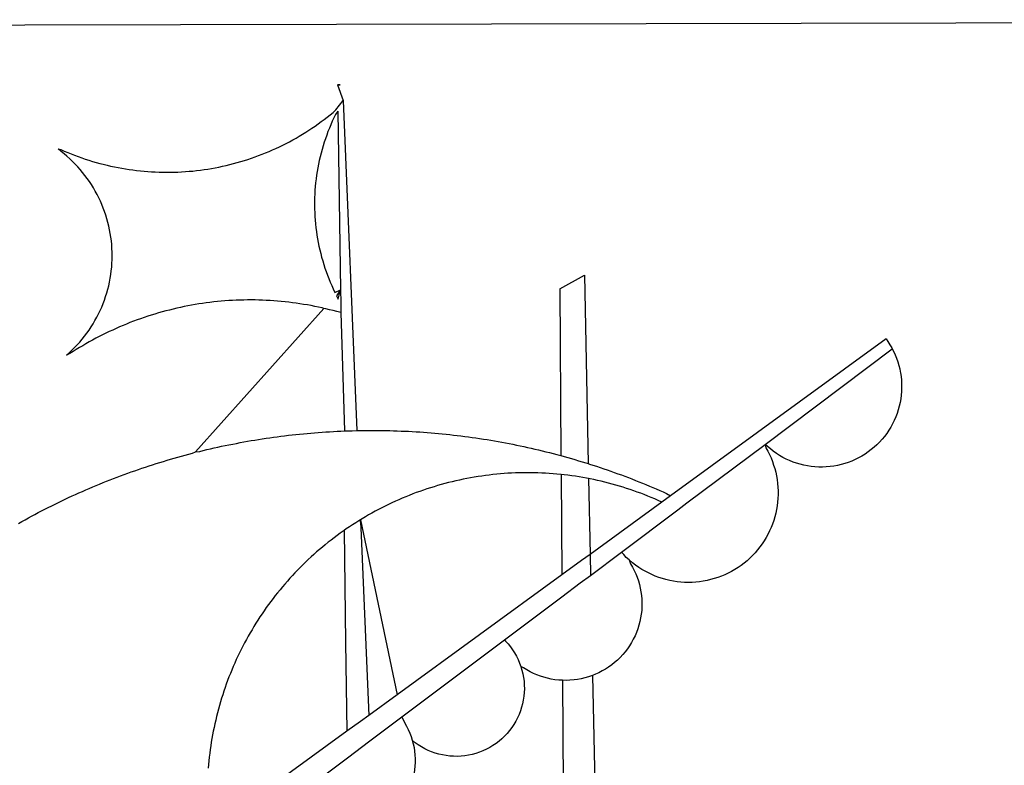
# Model space of a CAD drawing. Extents: x 59.6 to 122, y 83.5 to 171.5.
# Drawn here: x 78.9 to 79.4, y 99.5 to 99.9 of the extents above; entities that cross this region are included whole.
import ezdxf

# ---------------------------------------------------------------- set-up
doc = ezdxf.new("R2010")
doc.units = 0
doc.header["$MEASUREMENT"] = 0
doc.layers.add('BRAZAO', color=7, linetype='CONTINUOUS')

# ---------------------------------------------------------------- blocks, each defined once
blk = doc.blocks.new('Logo_Prefeitura')
at = {"layer": 'BRAZAO'}
for points in [[(-441.09, -545.84), (15.02, -544.89)], [(15.02, -544.89), (437.79, -544.01)], [(15.2, -556.73), (16.3, -559.8)], [(15.2, -556.73), (16.3, -559.8)], [(15.2, -556.73), (15.7, -556.75), (15.2, -556.73)], [(-39.25, -569.21), (-38.77, -569.34), (-38.1, -569.64), (-37.42, -569.92), (-36.74, -570.2), (-36.06, -570.47), (-35.37, -570.72), (-34.68, -570.97), (-33.99, -571.2), (-33.29, -571.43), (-32.59, -571.65), (-31.88, -571.85), (-31.18, -572.05), (-30.47, -572.23), (-29.75, -572.41), (-29.04, -572.57), (-28.32, -572.73), (-27.6, -572.87), (-26.88, -573), (-26.16, -573.13), (-25.43, -573.24), (-24.71, -573.34), (-23.98, -573.43), (-23.25, -573.51), (-22.52, -573.58), (-21.79, -573.64), (-21.06, -573.69), (-20.33, -573.73), (-19.59, -573.76), (-18.86, -573.78), (-18.13, -573.78), (-17.39, -573.78), (-16.66, -573.77), (-15.93, -573.74), (-15.2, -573.71), (-14.46, -573.66), (-13.73, -573.6), (-13, -573.54), (-12.27, -573.46), (-11.54, -573.37), (-10.82, -573.27), (-10.09, -573.16), (-9.37, -573.04), (-8.65, -572.91), (-7.93, -572.77), (-7.21, -572.62), (-6.5, -572.46), (-5.78, -572.28), (-5.07, -572.1), (-4.36, -571.91), (-3.66, -571.71), (-2.96, -571.49), (-2.26, -571.27), (-1.56, -571.04), (-0.87, -570.79), (-0.18, -570.54), (0.5, -570.28), (1.18, -570), (1.86, -569.72), (2.53, -569.43), (3.2, -569.13), (3.86, -568.81), (4.52, -568.49), (5.18, -568.16), (5.83, -567.82), (6.47, -567.47), (7.11, -567.11), (7.74, -566.74), (8.37, -566.36), (9, -565.98), (9.61, -565.58), (10.22, -565.18), (10.83, -564.76), (11.43, -564.34), (12.02, -563.91), (12.61, -563.47), (13.19, -563.02), (13.77, -562.57), (14.33, -562.1), (14.89, -561.63), (16.3, -559.8)], [(16.3, -559.8), (18.97, -624.18)], [(15.27, -561.85), (14.82, -562.51), (14.5, -563.17), (14.19, -563.83), (13.9, -564.5), (13.61, -565.18), (13.34, -565.86), (13.09, -566.55), (12.84, -567.24), (12.61, -567.94), (12.39, -568.64), (12.19, -569.34), (12, -570.05), (11.82, -570.76), (11.65, -571.48), (11.5, -572.19), (11.36, -572.91), (11.24, -573.64), (11.12, -574.36), (11.03, -575.09), (10.94, -575.82), (10.87, -576.55), (10.81, -577.28), (10.77, -578.01), (10.74, -578.74), (10.72, -579.47), (10.72, -580.21), (10.73, -580.94), (10.76, -581.67), (10.79, -582.41), (10.85, -583.14), (10.91, -583.87), (10.99, -584.6), (11.08, -585.33), (11.19, -586.05), (11.31, -586.77), (11.44, -587.5), (11.59, -588.21), (11.75, -588.93), (11.92, -589.64), (12.11, -590.35), (12.31, -591.06), (12.52, -591.76), (12.75, -592.46), (12.98, -593.15), (13.24, -593.84), (13.5, -594.52), (13.78, -595.2), (14.07, -595.88), (14.37, -596.55), (14.68, -597.21), (15.78, -596.69)], [(15.27, -561.85), (15.78, -596.69)], [(-37.66, -609.48), (-37.11, -608.99), (-36.58, -608.49), (-36.06, -607.97), (-35.55, -607.44), (-35.06, -606.9), (-34.59, -606.34), (-34.13, -605.76), (-33.69, -605.18), (-33.26, -604.58), (-32.86, -603.97), (-32.47, -603.35), (-32.1, -602.71), (-31.74, -602.07), (-31.41, -601.42), (-31.09, -600.76), (-30.79, -600.09), (-30.52, -599.41), (-30.26, -598.72), (-30.02, -598.03), (-29.8, -597.33), (-29.6, -596.62), (-29.42, -595.91), (-29.27, -595.2), (-29.13, -594.47), (-29.01, -593.75), (-28.92, -593.02), (-28.84, -592.29), (-28.79, -591.56), (-28.75, -590.83), (-28.74, -590.1), (-28.75, -589.36), (-28.78, -588.63), (-28.83, -587.9), (-28.9, -587.17), (-28.99, -586.44), (-29.11, -585.72), (-29.24, -585), (-29.39, -584.28), (-29.57, -583.57), (-29.76, -582.86), (-29.98, -582.16), (-30.21, -581.46), (-30.47, -580.78), (-30.74, -580.1), (-31.03, -579.42), (-31.35, -578.76), (-31.68, -578.11), (-32.03, -577.46), (-32.4, -576.83), (-32.78, -576.2), (-33.19, -575.59), (-33.61, -574.99), (-34.05, -574.4), (-34.5, -573.83), (-34.97, -573.27), (-35.46, -572.72), (-35.96, -572.18), (-36.48, -571.66), (-37.01, -571.16), (-37.56, -570.67), (-38.12, -570.2), (-38.69, -569.74), (-39.25, -569.21)], [(58.55, -596.54), (63.34, -593.88)], [(63.34, -593.88), (64.09, -630.63)], [(15.78, -596.69), (15.01, -597.86), (15.35, -598.51), (15.78, -596.69)], [(15.78, -596.69), (15.82, -599.16)], [(58.55, -596.54), (58.77, -629.04)], [(12.54, -600.33), (12.2, -600.25), (11.49, -600.09), (10.77, -599.94), (10.05, -599.8), (9.33, -599.67), (8.6, -599.55), (7.88, -599.43), (7.15, -599.33), (6.43, -599.23), (5.7, -599.14), (4.97, -599.06), (4.24, -598.98), (3.51, -598.92), (2.78, -598.86), (2.05, -598.81), (1.31, -598.77), (0.58, -598.74), (-0.15, -598.72), (-0.88, -598.7), (-1.62, -598.7), (-1.62, -598.7), (-2.35, -598.7), (-3.08, -598.71), (-3.82, -598.73), (-4.55, -598.75), (-5.28, -598.79), (-6.02, -598.83), (-6.75, -598.88), (-7.48, -598.94), (-8.21, -599.01), (-8.94, -599.09), (-9.67, -599.17), (-10.39, -599.27), (-11.12, -599.37), (-11.84, -599.48), (-12.57, -599.6), (-13.29, -599.73), (-14.01, -599.86), (-14.73, -600), (-15.45, -600.15), (-16.16, -600.31), (-16.88, -600.48), (-17.59, -600.66), (-18.3, -600.84), (-19.01, -601.03), (-19.71, -601.23), (-20.42, -601.44), (-21.12, -601.66), (-21.81, -601.88), (-22.51, -602.12), (-23.2, -602.36), (-23.89, -602.6), (-24.58, -602.86), (-25.27, -603.12), (-25.95, -603.4), (-26.63, -603.67), (-27.3, -603.96), (-27.97, -604.26), (-28.64, -604.56), (-29.3, -604.87), (-29.97, -605.19), (-30.62, -605.51), (-31.28, -605.84), (-31.93, -606.18), (-32.57, -606.53), (-33.21, -606.89), (-33.85, -607.25), (-34.49, -607.62), (-35.12, -607.99), (-35.74, -608.38), (-36.36, -608.77), (-36.98, -609.17), (-37.66, -609.48)], [(-12.5, -628.32), (12.54, -600.33)], [(15.85, -601.15), (15.05, -600.96), (14.34, -600.77), (13.63, -600.59), (12.92, -600.41), (12.54, -600.33)], [(15.82, -599.16), (15.85, -601.15)], [(15.85, -601.15), (16.59, -624.25)], [(122.17, -606.31), (80.16, -636.89)], [(122.17, -606.31), (122.53, -606.8), (122.92, -607.42), (123.29, -608.05), (123.39, -608.25)], [(98.58, -626.88), (123.39, -608.25)], [(123.39, -608.25), (123.63, -608.71), (123.93, -609.37), (124.21, -610.05), (124.45, -610.74), (124.66, -611.45), (124.84, -612.16), (124.94, -612.65)], [(124.94, -612.65), (124.99, -612.88), (125.1, -613.6), (125.17, -614.33), (125.22, -615.06), (125.22, -615.8), (125.2, -616.53), (125.14, -617.26), (125.04, -617.99), (124.91, -618.71), (124.75, -619.42), (124.56, -620.13), (124.33, -620.83), (124.07, -621.51), (123.78, -622.19), (123.45, -622.84), (123.1, -623.49), (122.72, -624.11), (122.31, -624.72), (121.87, -625.31), (121.4, -625.87), (120.91, -626.42), (120.39, -626.94), (119.85, -627.43), (119.28, -627.9), (118.7, -628.34), (118.09, -628.76), (117.47, -629.14), (116.83, -629.5), (116.17, -629.82), (115.5, -630.12), (114.82, -630.38), (114.12, -630.61), (113.41, -630.81), (112.7, -630.98), (111.98, -631.11), (111.25, -631.21), (110.52, -631.27), (109.79, -631.3), (109.06, -631.29), (108.32, -631.25), (107.59, -631.18), (106.87, -631.07), (106.15, -630.93), (105.44, -630.76), (104.73, -630.55), (104.04, -630.31), (103.36, -630.04), (102.69, -629.73), (102.04, -629.4), (101.4, -629.03), (100.78, -628.64), (100.19, -628.22), (99.61, -627.77), (99.05, -627.29), (98.58, -626.88)], [(-12.5, -628.32), (-11.68, -628.24), (-10.97, -628.06), (-10.26, -627.89), (-9.54, -627.73), (-8.83, -627.56), (-8.11, -627.41), (-7.4, -627.25), (-6.68, -627.1), (-5.96, -626.95), (-5.24, -626.81), (-4.52, -626.67), (-3.8, -626.53), (-3.08, -626.4), (-2.36, -626.27), (-1.64, -626.14), (-0.91, -626.02), (-0.19, -625.9), (0.54, -625.79), (1.26, -625.68), (1.99, -625.57), (2.71, -625.47), (3.44, -625.37), (4.17, -625.28), (4.89, -625.19), (5.62, -625.1), (6.35, -625.01), (7.08, -624.94), (7.81, -624.86), (8.54, -624.79), (9.27, -624.72), (10, -624.66), (10.73, -624.59), (11.46, -624.54), (12.2, -624.48), (12.93, -624.44), (13.66, -624.39), (14.39, -624.35), (15.12, -624.31), (15.86, -624.28), (16.59, -624.25)], [(16.59, -624.25), (17.32, -624.22), (18.05, -624.2), (18.97, -624.18)], [(18.97, -624.18), (19.52, -624.17), (20.25, -624.15), (20.99, -624.15), (21.72, -624.14), (21.72, -624.14), (22.45, -624.15), (23.19, -624.15), (23.92, -624.16), (24.65, -624.17), (25.39, -624.19), (26.12, -624.21), (26.85, -624.23), (27.59, -624.26), (28.32, -624.29), (29.05, -624.32), (29.78, -624.36), (30.52, -624.41), (31.25, -624.45), (31.98, -624.5), (32.71, -624.56), (33.44, -624.62), (34.17, -624.68), (34.9, -624.74), (35.63, -624.81), (36.36, -624.89), (37.09, -624.96), (37.82, -625.05), (38.55, -625.13), (39.28, -625.22), (40.01, -625.31), (40.73, -625.41), (41.46, -625.51), (42.19, -625.61), (42.91, -625.72), (43.64, -625.83), (44.36, -625.95), (45.08, -626.07), (45.81, -626.19), (46.53, -626.32), (47.25, -626.45), (47.97, -626.58), (48.69, -626.72), (49.41, -626.86), (50.13, -627.01), (50.85, -627.15), (51.57, -627.31), (52.28, -627.47), (53, -627.63), (53.71, -627.79), (54.43, -627.96), (55.14, -628.13), (55.85, -628.31), (56.56, -628.48), (57.27, -628.67), (57.98, -628.85), (58.77, -629.04)], [(98.58, -626.88), (98.75, -627.56), (99.11, -628.2), (99.44, -628.85), (99.74, -629.52), (100.01, -630.2), (100.25, -630.9), (100.47, -631.6), (100.65, -632.31), (100.8, -633.02), (100.93, -633.75), (101.02, -634.47), (101.08, -635.21), (101.11, -635.94), (101.12, -636.67), (101.09, -637.4), (101.03, -638.14), (100.93, -638.86), (100.81, -639.59), (100.66, -640.3), (100.48, -641.01), (100.27, -641.72), (100.03, -642.41), (99.76, -643.09), (99.46, -643.76), (99.14, -644.42), (98.78, -645.06), (98.4, -645.69), (98, -646.3), (97.57, -646.89), (97.11, -647.47), (96.63, -648.02), (96.13, -648.56), (95.61, -649.07), (95.06, -649.56), (94.5, -650.03), (93.91, -650.47), (93.31, -650.89), (92.69, -651.28), (92.05, -651.65), (91.4, -651.99), (90.74, -652.3), (90.06, -652.58), (89.38, -652.84), (88.68, -653.06), (87.97, -653.26), (87.26, -653.43), (86.54, -653.56), (85.81, -653.67), (85.08, -653.75), (84.35, -653.79), (83.62, -653.8), (82.88, -653.79), (82.15, -653.74), (81.42, -653.66), (80.7, -653.55), (79.98, -653.42), (79.26, -653.25), (78.56, -653.05), (77.86, -652.82), (77.17, -652.56), (76.5, -652.28), (75.84, -651.96), (75.19, -651.62), (74.55, -651.25), (73.94, -650.86), (73.33, -650.44), (72.75, -649.99), (72.07, -649.41)], [(83.35, -638.3), (98.58, -626.88)], [(-47.02, -642.28), (-46.38, -641.92), (-45.74, -641.56), (-45.09, -641.21), (-44.45, -640.86), (-43.8, -640.52), (-43.15, -640.17), (-42.5, -639.83), (-41.85, -639.5), (-41.2, -639.17), (-40.54, -638.84), (-39.88, -638.51), (-39.22, -638.19), (-38.56, -637.87), (-37.9, -637.56), (-37.24, -637.25), (-36.57, -636.94), (-35.9, -636.64), (-35.23, -636.34), (-34.56, -636.04), (-33.89, -635.74), (-33.22, -635.45), (-32.54, -635.17), (-31.87, -634.88), (-31.19, -634.6), (-30.51, -634.33), (-29.83, -634.05), (-29.15, -633.79), (-28.46, -633.52), (-27.78, -633.26), (-27.09, -633), (-26.4, -632.75), (-25.71, -632.49), (-25.02, -632.25), (-24.33, -632), (-23.64, -631.76), (-22.95, -631.53), (-22.25, -631.29), (-21.55, -631.06), (-20.86, -630.84), (-20.16, -630.62), (-19.46, -630.4), (-18.75, -630.18), (-18.05, -629.97), (-17.35, -629.76), (-16.64, -629.56), (-15.94, -629.36), (-15.23, -629.16), (-14.53, -628.97), (-13.82, -628.78), (-13.11, -628.6), (-12.5, -628.32)], [(58.77, -629.04), (59.4, -629.24), (60.1, -629.44), (60.81, -629.64), (61.51, -629.84), (62.22, -630.05), (62.92, -630.26), (63.62, -630.48), (64.09, -630.63)], [(64.09, -630.63), (64.32, -630.7), (65.02, -630.92), (65.72, -631.15), (66.41, -631.38), (67.11, -631.62), (67.8, -631.85), (68.49, -632.1), (69.18, -632.34), (69.87, -632.59), (70.56, -632.84), (71.25, -633.1), (71.94, -633.36), (72.62, -633.62), (73.3, -633.89), (73.99, -634.16), (74.67, -634.43), (75.34, -634.71), (76.02, -634.99), (76.7, -635.28), (77.37, -635.56), (78.05, -635.86), (78.72, -636.15), (79.39, -636.45), (80.16, -636.89)], [(58.79, -632.72), (57.96, -632.65), (57.23, -632.59), (56.49, -632.54), (55.76, -632.49), (55.03, -632.46), (54.3, -632.43), (53.56, -632.41), (52.83, -632.4), (52.1, -632.4), (52.1, -632.4), (51.36, -632.4), (50.63, -632.42), (49.9, -632.44), (49.16, -632.47), (48.43, -632.51), (47.7, -632.56), (46.97, -632.62), (46.24, -632.69), (45.51, -632.76), (44.78, -632.85), (44.05, -632.94), (43.33, -633.04), (42.6, -633.15), (41.88, -633.27), (41.16, -633.4), (40.43, -633.53), (39.72, -633.67), (39, -633.83), (38.28, -633.99), (37.57, -634.15), (36.86, -634.33), (36.15, -634.52), (35.44, -634.71), (34.73, -634.91), (34.03, -635.12), (33.33, -635.34), (32.63, -635.57), (31.94, -635.8), (31.25, -636.04), (30.56, -636.29), (29.87, -636.55), (29.19, -636.82), (28.51, -637.1), (27.83, -637.38), (27.16, -637.67), (26.49, -637.97), (25.82, -638.28), (25.16, -638.59), (24.5, -638.91), (23.85, -639.24), (23.2, -639.58), (22.55, -639.93), (21.91, -640.28), (21.27, -640.64), (20.63, -641.01), (20, -641.38), (19.7, -641.57)], [(58.79, -632.72), (58.92, -652.35)], [(64.15, -633.53), (63.77, -633.46), (63.04, -633.33), (62.32, -633.21), (61.6, -633.09), (60.87, -632.99), (60.14, -632.89), (59.42, -632.8), (58.79, -632.72)], [(78.43, -638.15), (77.74, -637.82), (77.07, -637.52), (76.39, -637.23), (75.71, -636.95), (75.03, -636.68), (74.35, -636.42), (73.66, -636.17), (72.97, -635.92), (72.27, -635.68), (71.58, -635.45), (70.88, -635.23), (70.18, -635.01), (69.47, -634.81), (68.77, -634.61), (68.06, -634.42), (67.35, -634.24), (66.64, -634.07), (65.92, -633.9), (65.2, -633.75), (64.49, -633.6), (64.15, -633.53)], [(64.15, -633.53), (64.45, -648.33)], [(80.16, -636.89), (78.43, -638.15)], [(78.43, -638.15), (64.45, -648.33)], [(81.54, -639.67), (83.35, -638.3)], [(70.6, -647.88), (81.54, -639.67)], [(19.7, -641.57), (19.38, -641.76), (18.75, -642.15), (18.14, -642.55), (17.53, -642.95), (16.92, -643.37), (16.47, -643.68)], [(19.7, -641.57), (26.83, -675.72)], [(19.7, -641.57), (21.28, -679.76)], [(19.7, -641.57), (19.74, -642.65), (19.7, -641.57)], [(16.47, -643.68), (15.72, -644.21), (15.13, -644.64), (14.54, -645.08), (13.96, -645.53), (13.38, -645.98), (12.81, -646.44), (12.25, -646.91), (11.68, -647.38), (11.13, -647.86), (10.58, -648.35), (10.04, -648.84), (9.5, -649.34), (8.97, -649.84), (8.44, -650.36), (7.92, -650.87), (7.41, -651.4), (6.9, -651.93), (6.4, -652.46), (5.91, -653), (5.42, -653.55), (4.94, -654.11), (4.46, -654.66), (3.99, -655.23), (3.53, -655.8), (3.07, -656.37), (2.63, -656.95), (2.19, -657.54), (1.75, -658.13), (1.32, -658.72), (0.9, -659.32), (0.49, -659.93), (0.08, -660.54), (-0.32, -661.15), (-0.71, -661.77), (-1.1, -662.4), (-1.47, -663.03), (-1.84, -663.66), (-2.21, -664.3), (-2.56, -664.94), (-2.91, -665.59), (-3.25, -666.24), (-3.58, -666.89), (-3.91, -667.55), (-4.22, -668.21), (-4.53, -668.87), (-4.83, -669.54), (-5.13, -670.21), (-5.41, -670.89), (-5.69, -671.57), (-5.96, -672.25), (-6.22, -672.94), (-6.48, -673.62), (-6.72, -674.31), (-6.96, -675.01), (-7.19, -675.7), (-7.41, -676.4), (-7.62, -677.11), (-7.83, -677.81), (-8.02, -678.52), (-8.21, -679.23), (-8.39, -679.94), (-8.56, -680.65), (-8.72, -681.37), (-8.88, -682.08), (-9.03, -682.8), (-9.16, -683.52), (-9.29, -684.24), (-9.41, -684.97), (-9.52, -685.69), (-9.63, -686.42), (-9.72, -687.14), (-9.81, -687.87), (-9.89, -688.6), (-9.96, -689.33), (-10.02, -690.06)], [(16.47, -643.68), (16.78, -665.44)], [(64.45, -648.33), (62.8, -649.53)], [(64.45, -648.33), (64.53, -652.43)], [(64.53, -652.43), (70.6, -647.88)], [(72.07, -649.41), (71.51, -648.96), (71.06, -648.38), (70.6, -647.88)], [(62.8, -649.53), (58.92, -652.35)], [(72.07, -649.41), (72.35, -650.16), (72.72, -650.8), (73.05, -651.45), (73.36, -652.11), (73.63, -652.79), (73.87, -653.49), (74.08, -654.19), (74.25, -654.9), (74.38, -655.63), (74.48, -656.35), (74.54, -657.08), (74.57, -657.82), (74.56, -658.55), (74.52, -659.28), (74.44, -660.01), (74.32, -660.73), (74.17, -661.45), (73.98, -662.16), (73.76, -662.86), (73.5, -663.55), (73.22, -664.22), (72.89, -664.88), (72.54, -665.52), (72.15, -666.15), (71.74, -666.75), (71.29, -667.33), (70.82, -667.89), (70.32, -668.43), (69.8, -668.94), (69.25, -669.43), (68.67, -669.89), (68.08, -670.31), (67.46, -670.71), (66.83, -671.08), (66.18, -671.42), (65.51, -671.72), (64.93, -671.95)], [(58.92, -652.35), (26.83, -675.72)], [(62.55, -653.91), (64.53, -652.43)], [(58.95, -656.62), (62.55, -653.91)], [(47.76, -665.02), (58.95, -656.62)], [(16.78, -665.44), (17.04, -682.85)], [(27.76, -680.02), (47.76, -665.02)], [(47.76, -665.02), (47.98, -665.23), (48.47, -665.78), (48.93, -666.35), (49.35, -666.95), (49.75, -667.56), (50.11, -668.2), (50.43, -668.86), (50.72, -669.54), (50.97, -670.22)], [(50.97, -670.22), (51.18, -670.93), (51.35, -671.64), (51.49, -672.36), (51.58, -673.09), (51.63, -673.82), (51.64, -674.55), (51.62, -675.29), (51.55, -676.02), (51.44, -676.74), (51.29, -677.46), (51.11, -678.17), (50.88, -678.87), (50.62, -679.55), (50.31, -680.22), (49.98, -680.87), (49.6, -681.5), (49.2, -682.11), (48.76, -682.7), (48.29, -683.26), (47.78, -683.79), (47.25, -684.3), (46.7, -684.78), (46.11, -685.22), (45.51, -685.63), (44.88, -686.01), (44.23, -686.36), (43.56, -686.66), (42.88, -686.93), (42.19, -687.16), (41.48, -687.36), (40.76, -687.51), (40.04, -687.62), (39.31, -687.7), (38.57, -687.73), (37.84, -687.72), (37.11, -687.68), (36.38, -687.59), (35.66, -687.46), (34.94, -687.3), (34.24, -687.09), (33.55, -686.85), (32.87, -686.57), (32.21, -686.25), (31.57, -685.89), (30.95, -685.5), (30.35, -685.08), (29.78, -684.57)], [(59.06, -672.9), (58.34, -672.86), (57.61, -672.78), (56.89, -672.66), (56.17, -672.5), (55.46, -672.31), (54.76, -672.09), (54.08, -671.83), (53.4, -671.54), (52.75, -671.22), (52.1, -670.86), (51.48, -670.47), (50.97, -670.22)], [(64.93, -671.95), (64.13, -672.23), (63.43, -672.43), (62.72, -672.6), (61.99, -672.73), (61.34, -672.82)], [(64.93, -671.95), (65.42, -696.02)], [(61.34, -672.82), (60.54, -672.89), (59.8, -672.92), (59.06, -672.9)], [(59.06, -672.9), (59.2, -693.51)], [(26.83, -675.72), (21.28, -679.76)], [(19.66, -680.94), (17.04, -682.85)], [(21.28, -679.76), (19.66, -680.94)], [(21.49, -684.73), (27.76, -680.02)], [(27.76, -680.02), (28.3, -681.23), (28.67, -681.87), (29, -682.52), (29.3, -683.19), (29.56, -683.88), (29.78, -684.57)], [(17.04, -682.85), (-11.53, -703.65)], [(17.12, -688.01), (21.49, -684.73)], [(29.78, -684.57), (29.97, -685.28), (30.12, -686), (30.23, -686.73), (30.31, -687.46), (30.34, -688.19), (30.34, -688.92), (30.3, -689.65), (30.22, -690.38), (30.13, -690.95)], [(5.16, -696.98), (17.12, -688.01)]]:
    blk.add_lwpolyline(points, dxfattribs=at)

msp = doc.modelspace()

# ---------------------------------------------------------------- block references
at = {"layer": 'BRAZAO', "xscale": 0.002983652078548005, "yscale": 0.002983652078540899, "zscale": 0.002983652098924446}
msp.add_blockref('Logo_Prefeitura', (78.99797, 101.54307), dxfattribs=at)

doc.saveas('drawing.dxf')
